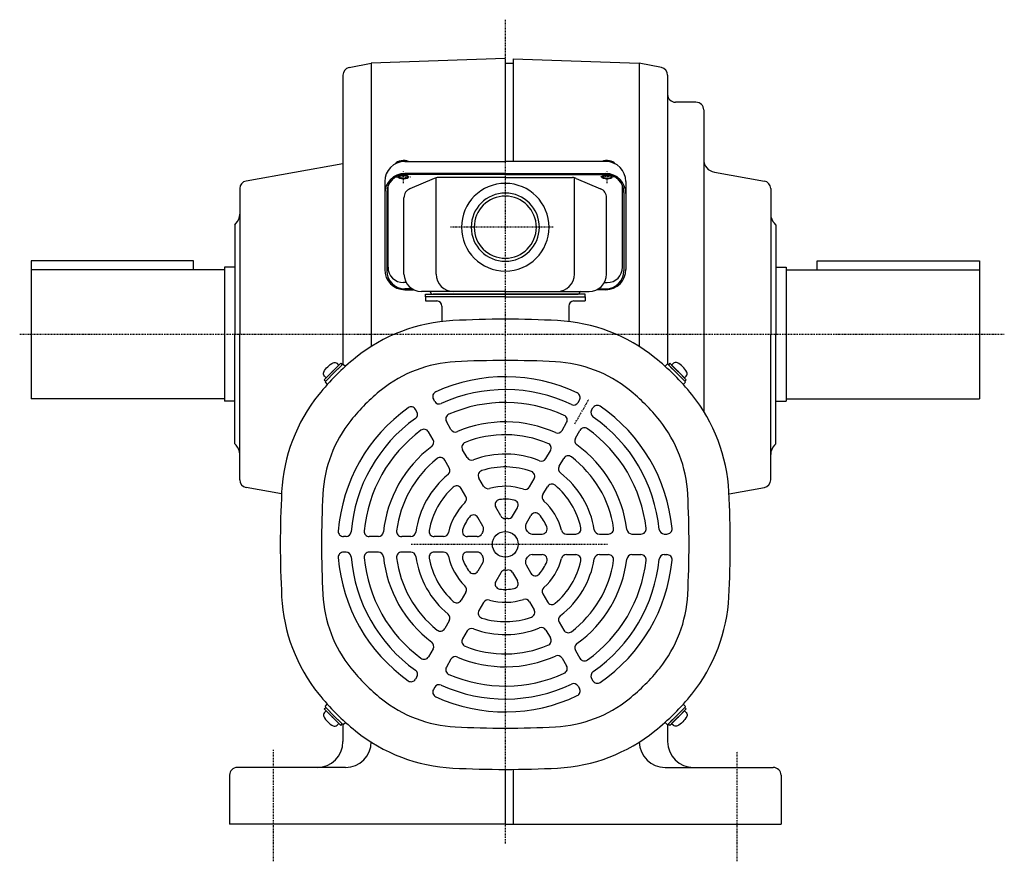
# Model space of a CAD drawing. Extents: x -589 to 845, y -233 to 527.
# Drawn here: x 463 to 845, y -226 to 101 of the extents above; entities that cross this region are included whole.
import ezdxf

# ---------------------------------------------------------------- set-up
doc = ezdxf.new("R2010")
doc.units = 0
doc.header["$MEASUREMENT"] = 0
doc.linetypes.add('CENTER', pattern=[1, 0.5, -0.25, 0, -0.25])
doc.layers.get('0').update_dxf_attribs({"color": 53})

# ---------------------------------------------------------------- blocks, each defined once
blk = doc.blocks.new('B4')
at = {"linetype": 'Continuous', "lineweight": -3}
for p, q in [((0, 3.5), (-0.979025, 3.5)), ((0, -3.5), (0, 3.5)), ((0, -3.5), (0, 3.5)), ((0, -3.5), (-0.979025, -3.5))]:
    blk.add_line(p, q, dxfattribs=at)
for centre, radius, start, end in [((6.4, 0), 9, 163.398452, 196.601531), ((-0.979025, 2.200001), 1.299999, 90, 163.398452), ((-0.979025, -2.200001), 1.299999, 196.601531, 270)]:
    blk.add_arc(centre, radius, start, end, dxfattribs=at)
blk.add_point((0, 0), dxfattribs=at)
blk = doc.blocks.new('B5')
at = {"linetype": 'Continuous', "lineweight": -3}
for p, q in [((0, 3.5), (-0.979025, 3.5)), ((0, -3.5), (0, 3.5)), ((0, -3.5), (0, 3.5)), ((0, -3.5), (-0.979025, -3.5))]:
    blk.add_line(p, q, dxfattribs=at)
for centre, radius, start, end in [((6.4, 0), 9, 163.398452, 196.601531), ((-0.979025, 2.200001), 1.299999, 90, 163.398452), ((-0.979025, -2.200001), 1.299999, 196.601531, 270)]:
    blk.add_arc(centre, radius, start, end, dxfattribs=at)
blk.add_point((0, 0), dxfattribs=at)
blk = doc.blocks.new('B6')
at = {"linetype": 'Continuous', "lineweight": -3}
for p, q in [((0, 3.5), (-0.979025, 3.5)), ((0, -3.5), (0, 3.5)), ((0, -3.5), (0, 3.5)), ((0, -3.5), (-0.979025, -3.5))]:
    blk.add_line(p, q, dxfattribs=at)
for centre, radius, start, end in [((6.4, 0), 9, 163.398452, 196.601531), ((-0.979025, 2.200001), 1.299999, 90, 163.398452), ((-0.979025, -2.200001), 1.299999, 196.601531, 270)]:
    blk.add_arc(centre, radius, start, end, dxfattribs=at)
blk.add_point((0, 0), dxfattribs=at)
blk = doc.blocks.new('B7')
at = {"linetype": 'Continuous', "lineweight": -3}
for p, q in [((0, 3.5), (-0.979025, 3.5)), ((0, -3.5), (0, 3.5)), ((0, -3.5), (0, 3.5)), ((0, -3.5), (-0.979025, -3.5))]:
    blk.add_line(p, q, dxfattribs=at)
for centre, radius, start, end in [((6.4, 0), 9, 163.398452, 196.601531), ((-0.979025, 2.200001), 1.299999, 90, 163.398452), ((-0.979025, -2.200001), 1.299999, 196.601531, 270)]:
    blk.add_arc(centre, radius, start, end, dxfattribs=at)
blk.add_point((0, 0), dxfattribs=at)

msp = doc.modelspace()

# ---------------------------------------------------------------- linework, layer by layer
at = {"linetype": 'CENTER', "lineweight": -3}
for p, q in [((651.617362, 100.715312), (651.617362, -218.990985)), ((609.252503, 39.738448), (614.863893, 39.738448)), ((612.117362, 37.345627), (612.117362, 41.790385)), ((693.982221, 39.738448), (688.370831, 39.738448)), ((691.117362, 37.345627), (691.117362, 41.790385)), ((670.262294, 20.234363), (630.316905, 20.234363)), ((463.199534, -21.301448), (845.249683, -21.301448)), ((678.617362, -56.000265), (684.117362, -46.473986)), ((615.088171, -102.765726), (691.30439, -102.76554)), ((561.617362, -225.713758), (561.617362, -182.520492)), ((741.617362, -225.713758), (741.617362, -182.962992))]:
    msp.add_line(p, q, dxfattribs=at)
at = {"linetype": 'Continuous', "lineweight": -3}
for p, q in [((651.617362, 85.698552), (599.617362, 83.882672)), ((651.617362, 85.698552), (651.617362, 45.705511)), ((654.617362, 85.59379), (703.617362, 83.882672)), ((654.617362, 85.59379), (654.617362, 45.705511)), ((591.033099, 82.178212), (599.617362, 83.882672)), ((599.617362, 83.882672), (599.617362, -25.903162)), ((654.617362, 83.698552), (651.617362, 83.698552)), ((712.201625, 82.178212), (703.617362, 83.882672)), ((703.617362, 83.882672), (703.617362, -26.051658)), ((588.617362, 79.235656), (588.617362, -32.894021)), ((714.617362, 79.235656), (714.617362, -32.894021)), ((725.617362, 68.698552), (717.617362, 68.698552)), ((728.617362, 65.698552), (728.617362, -51.22323)), ((588.617362, 44.751631), (551.096417, 38.135676)), ((612.617362, 45.705511), (651.617362, 45.705511)), ((690.617362, 45.705511), (651.617362, 45.705511)), ((651.617362, 41.040993), (612.617362, 41.040993)), ((651.617362, 40.702899), (612.617362, 40.702899)), ((624.074932, 39.168779), (614.633965, 35.165726)), ((624.785991, 2.034363), (624.785991, 39.39096)), ((651.617362, 39.470275), (625.558329, 39.470275)), ((651.617362, 41.040993), (690.617362, 41.040993)), ((651.617362, 40.702899), (690.617362, 40.702899)), ((651.617362, 39.470275), (677.676395, 39.470275)), ((678.448733, 2.034363), (678.448733, 39.39096)), ((679.159792, 39.168779), (688.600759, 35.165726)), ((732.749121, 41.554513), (752.138306, 38.135676)), ((548.617362, 35.181253), (548.617362, -21.301448)), ((604.817362, 37.905511), (604.817362, 3.789886)), ((606.117362, 4.744476), (606.117362, 36.300975)), ((697.117362, 4.744476), (697.117362, 36.300975)), ((698.417362, 37.905511), (698.417362, 3.789886)), ((754.617362, 35.181253), (754.617362, -21.301448)), ((605.617362, 33.702899), (605.617362, 3.327981)), ((612.317362, 2.034363), (612.317362, 31.667221)), ((690.917362, 2.034363), (690.917362, 31.667221)), ((697.617362, 33.702899), (697.617362, 3.327981)), ((546.617362, 21.198552), (547.152896, 21.734086)), ((546.617362, 21.198552), (546.617362, -21.301448)), ((756.617362, 21.198552), (756.081828, 21.734086)), ((756.617362, 21.198552), (756.617362, -21.301448)), ((530.617362, 7.198552), (467.617362, 7.198552)), ((467.617362, 7.198552), (467.617362, -46.301448)), ((530.617362, 3.698552), (530.617362, 7.198552)), ((546.617362, 4.698552), (542.617362, 4.698552)), ((542.617362, 4.698552), (542.617362, -47.301448)), ((756.617362, 4.698552), (760.617362, 4.698552)), ((760.617362, 4.698552), (760.617362, -47.301448)), ((772.617362, 7.198552), (835.617362, 7.198552)), ((772.617362, 3.698552), (772.617362, 7.198552)), ((835.617362, 7.198552), (835.617362, -46.301448)), ((542.617362, 3.698552), (467.617362, 3.698552)), ((760.617362, 3.698552), (835.617362, 3.698552)), ((613.166173, -1.255524), (612.117362, -1.255524)), ((615.419092, -3.672019), (612.617362, -3.672019)), ((687.815632, -3.672019), (690.617362, -3.672019)), ((690.068551, -1.255524), (691.117362, -1.255524)), ((612.617362, -4.010114), (616.002189, -4.010114)), ((651.617362, -4.765637), (619.117362, -4.765637)), ((620.617362, -5.765637), (651.617362, -5.765637)), ((620.617362, -6.765637), (620.617362, -5.765637)), ((651.617362, -6.765637), (620.617362, -6.765637)), ((620.617362, -6.765637), (620.617362, -8.365637)), ((651.617362, -5.765637), (623.617362, -5.765637)), ((651.617362, -4.765637), (684.117362, -4.765637)), ((682.617362, -5.765637), (651.617362, -5.765637)), ((651.617362, -5.765637), (679.617362, -5.765637)), ((651.617362, -6.765637), (682.617362, -6.765637)), ((682.617362, -6.765637), (682.617362, -5.765637)), ((682.617362, -6.765637), (682.617362, -8.365637)), ((690.617362, -4.010114), (687.232535, -4.010114)), ((620.617362, -8.365637), (625.017362, -8.365637)), ((627.017362, -10.365637), (627.017362, -16.473873)), ((676.217362, -10.365637), (676.217362, -16.473873)), ((678.217362, -8.365637), (682.617362, -8.365637)), ((546.617362, -63.801448), (546.617362, -21.301448)), ((548.617362, -77.784149), (548.617362, -21.301448)), ((754.617362, -77.784149), (754.617362, -21.301448)), ((756.617362, -63.801448), (756.617362, -21.301448)), ((584.583639, -35.731914), (587.76562, -32.549933)), ((585.149325, -36.297599), (588.472726, -32.974198)), ((586.669604, -34.77732), (588.472726, -32.974198)), ((587.76562, -32.549933), (588.331305, -33.115619)), ((588.89699, -32.974198), (589.628702, -33.705909)), ((714.337733, -32.974198), (713.606022, -33.705909)), ((718.085399, -36.297599), (714.761998, -32.974198)), ((716.56512, -34.77732), (714.761998, -32.974198)), ((715.469104, -32.549933), (714.903419, -33.115619)), ((718.651085, -35.731914), (715.469104, -32.549933)), ((584.583639, -35.731914), (581.401659, -38.913895)), ((585.149325, -36.297599), (581.825923, -39.621001)), ((583.629045, -37.817879), (581.825923, -39.621001)), ((583.629045, -37.817879), (581.967344, -39.47958)), ((718.085399, -36.297599), (721.408801, -39.621001)), ((718.651085, -35.731914), (721.833065, -38.913895)), ((719.605679, -37.817879), (721.408801, -39.621001)), ((719.605679, -37.817879), (721.26738, -39.47958)), ((581.401659, -38.913895), (581.967344, -39.47958)), ((581.825923, -40.045265), (582.557634, -40.776977)), ((721.408801, -40.045265), (720.67709, -40.776977)), ((721.833065, -38.913895), (721.26738, -39.47958)), ((542.617362, -46.301448), (467.617362, -46.301448)), ((546.617362, -47.301448), (542.617362, -47.301448)), ((624.226966, -47.32408), (623.724646, -46.454036)), ((679.918315, -47.746949), (680.419923, -46.878138)), ((756.617362, -47.301448), (760.617362, -47.301448)), ((760.617362, -46.301448), (835.617362, -46.301448)), ((617.298763, -51.32408), (616.796443, -50.454036)), ((685.114467, -50.746949), (685.616075, -49.878138)), ((630.513955, -58.213463), (628.751822, -55.161361)), ((673.642699, -58.616633), (675.401098, -55.570998)), ((623.585751, -62.213463), (621.823619, -59.161361)), ((678.838852, -61.616633), (680.59725, -58.570998)), ((546.617362, -63.801448), (547.152896, -64.336982)), ((756.617362, -63.801448), (756.081828, -64.336982)), ((636.826327, -69.146813), (635.054919, -66.078644)), ((667.349589, -69.516621), (669.114372, -66.459926)), ((629.898124, -73.146813), (628.126715, -70.078644)), ((672.545741, -72.516621), (674.310525, -69.459926)), ((643.20449, -80.194115), (641.406669, -77.080198)), ((661.011471, -80.494563), (662.794263, -77.406676)), ((564.809631, -83.156582), (551.096417, -80.738573)), ((636.276287, -84.194115), (634.478466, -81.080198)), ((666.207623, -83.494563), (667.990415, -80.406676)), ((738.425093, -83.156582), (752.138306, -80.738573)), ((649.885311, -91.765637), (647.935661, -88.388743)), ((654.473642, -91.818415), (656.354986, -88.559831)), ((659.669794, -94.818415), (661.551139, -91.559831)), ((642.957108, -95.765637), (641.007457, -92.388743)), ((662.009667, -98.765637), (665.908968, -98.765637)), ((675.371309, -98.765637), (678.966951, -98.765637)), ((688.127634, -98.765637), (691.670452, -98.765637)), ((700.75238, -98.765637), (704.276644, -98.765637)), ((713.326356, -98.765637), (714.330997, -98.765637)), ((589.819304, -99.765637), (588.816088, -99.765637)), ((602.370535, -99.765637), (598.853738, -99.765637)), ((614.956756, -99.765637), (611.427189, -99.765637)), ((627.632992, -99.765637), (624.067407, -99.765637)), ((640.70865, -99.765637), (636.945961, -99.765637)), ((589.819304, -105.765637), (588.816088, -105.765637)), ((602.370535, -105.765637), (598.853738, -105.765637)), ((614.956756, -105.765637), (611.427189, -105.765637)), ((627.632992, -105.765637), (624.067407, -105.765637)), ((640.70865, -105.765637), (636.945961, -105.765637)), ((662.009667, -106.765637), (665.908968, -106.765637)), ((675.371309, -106.765637), (678.966951, -106.765637)), ((688.127634, -106.765637), (691.670452, -106.765637)), ((700.75238, -106.765637), (704.276644, -106.765637)), ((713.326356, -106.765637), (714.330997, -106.765637)), ((642.957108, -109.765637), (641.007457, -113.142531)), ((659.669794, -110.712859), (661.551139, -113.971443)), ((649.885311, -113.765637), (647.935661, -117.142531)), ((654.473642, -113.712859), (656.354986, -116.971443)), ((636.276287, -121.337158), (634.478466, -124.451075)), ((666.207623, -122.03671), (667.990415, -125.124597)), ((643.20449, -125.337158), (641.406669, -128.451075)), ((661.011471, -125.03671), (662.794263, -128.124597)), ((629.898124, -132.38446), (628.126715, -135.45263)), ((672.545741, -133.014653), (674.310525, -136.071348)), ((636.826327, -136.38446), (635.054919, -139.45263)), ((667.349589, -136.014653), (669.114372, -139.071348)), ((623.585751, -143.317811), (621.823619, -146.369913)), ((678.838852, -143.91464), (680.59725, -146.960275)), ((630.513955, -147.317811), (628.751822, -150.369913)), ((673.642699, -146.91464), (675.401098, -149.960275)), ((617.298763, -154.207194), (616.796443, -155.077238)), ((685.114467, -154.784325), (685.616075, -155.653135)), ((624.226966, -158.207194), (623.724646, -159.077238)), ((679.918315, -157.784325), (680.419923, -158.653135)), ((581.401659, -166.617379), (581.967344, -166.051694)), ((584.583639, -169.79936), (581.401659, -166.617379)), ((581.825923, -165.486008), (582.557634, -164.754297)), ((585.149325, -169.233674), (581.825923, -165.910272)), ((583.629045, -167.713395), (581.825923, -165.910272)), ((583.629045, -167.713395), (581.967344, -166.051694)), ((718.085399, -169.233674), (721.408801, -165.910272)), ((718.651085, -169.79936), (721.833065, -166.617379)), ((719.605679, -167.713395), (721.408801, -165.910272)), ((719.605679, -167.713395), (721.26738, -166.051694)), ((721.408801, -165.486008), (720.67709, -164.754297)), ((721.833065, -166.617379), (721.26738, -166.051694)), ((584.583639, -169.79936), (587.76562, -172.98134)), ((585.149325, -169.233674), (588.472726, -172.557076)), ((586.669604, -170.753954), (588.472726, -172.557076)), ((588.89699, -172.557076), (589.628702, -171.825365)), ((714.337733, -172.557076), (713.606022, -171.825365)), ((718.085399, -169.233674), (714.761998, -172.557076)), ((716.56512, -170.753954), (714.761998, -172.557076)), ((718.651085, -169.79936), (715.469104, -172.98134)), ((587.76562, -172.98134), (588.331305, -172.415655)), ((588.617362, -172.836705), (588.617362, -179.301448)), ((588.617362, -174.461614), (588.617362, -179.301448)), ((714.617362, -172.637253), (714.617362, -179.301448)), ((715.469104, -172.98134), (714.903419, -172.415655)), ((589.617362, -189.301448), (547.617362, -189.301448)), ((651.617362, -190.065637), (651.617362, -211.301448)), ((654.617362, -190.054122), (654.617362, -211.301448)), ((713.617362, -189.301448), (755.617362, -189.301448)), ((544.617362, -192.301448), (544.617362, -211.301448)), ((758.617362, -192.301448), (758.617362, -211.301448)), ((651.617362, -211.301448), (544.617362, -211.301448)), ((651.617362, -211.301448), (758.617362, -211.301448))]:
    msp.add_line(p, q, dxfattribs=at)
msp.add_circle((651.617362, -102.765637), 5, dxfattribs=at)
for centre, radius, start, end in [((591.617362, 79.235656), 3, 101.230377, 180), ((711.617362, 79.235656), 3, 0, 78.769623), ((717.617362, 71.698552), 3, 180, 270), ((725.617362, 65.698552), 3, 0, 90), ((733.617362, 46.478552), 5, 180, 260), ((612.617362, 37.905511), 7.8, 90, 180), ((690.617362, 37.905511), 7.8, 0, 90), ((612.617362, 33.240993), 7.8, 90, 180), ((612.617362, 33.702899), 7, 90, 180), ((625.558329, 35.670275), 3.8, 90, 112.977375), ((677.676395, 35.670275), 3.8, 67.022625, 90), ((690.617362, 33.240993), 7.8, 0, 90), ((690.617362, 33.702899), 7, 0, 90), ((551.617362, 35.181253), 3, 100, 180), ((616.117362, 31.667221), 3.8, 112.977375, 180), ((651.617362, 20.234363), 17, 90, 270), ((651.617362, 20.234363), 17, 270, 90), ((687.117362, 31.667221), 3.8, 0, 67.022625), ((751.617362, 35.181253), 3, 0, 80), ((651.617362, 20.234363), 13.2205, 90, 270), ((651.617362, 20.234363), 12.0585, 90, 270), ((651.617362, 20.234363), 13.2205, 270, 90), ((651.617362, 20.234363), 12.0585, 270, 90), ((543.617362, 25.26962), 5, 315, 0), ((759.617362, 25.26962), 5, 180, 225), ((612.117362, 4.744476), 6, 180, 270), ((691.117362, 4.744476), 6, 270, 0), ((612.617362, 3.789886), 7.8, 180, 270), ((612.617362, 3.327981), 7, 180, 270), ((619.117362, 2.034363), 6.8, 180, 270), ((631.585991, 2.034363), 6.8, 180, 270), ((671.648733, 2.034363), 6.8, 270, 0), ((684.117362, 2.034363), 6.8, 270, 0), ((690.617362, 3.789886), 7.8, 270, 0), ((690.617362, 3.327981), 7, 270, 0), ((622.352451, -5.065637), 0.3, 13.342364, 90), ((623.617362, -4.765637), 1, 193.342364, 270), ((679.617362, -4.765637), 1, 270, 346.657636), ((680.882273, -5.065637), 0.3, 90, 166.657636), ((625.017362, -10.365637), 2, 0, 90), ((678.217362, -10.365637), 2, 90, 180), ((634.721993, -81.705093), 65.8, 92.979907, 128.737581), ((651.617362, -406.265637), 390.8, 87.020093, 92.979907), ((668.512731, -81.705093), 65.8, 51.262419, 87.020093), ((651.617362, -102.765637), 92.8, 128.737581, 141.262419), ((651.617362, -102.765637), 92.8, 38.737581, 51.262419), ((588.684858, -33.18633), 0.3, 45, 135), ((634.721993, -81.705093), 49.8, 92.979907, 128.737581), ((651.617362, -406.265637), 374.8, 90, 92.979907), ((651.617362, -406.265637), 374.8, 87.020093, 90), ((668.512731, -81.705093), 49.8, 51.262419, 87.020093), ((714.549865, -33.18633), 0.3, 45, 135), ((651.617362, -102.765637), 65, 64.552071, 114.534976), ((582.038055, -39.833133), 0.3, 135, 225), ((721.196669, -39.833133), 0.3, 315, 45), ((630.556818, -85.870268), 65.8, 141.262419, 177.020093), ((651.617362, -102.765637), 76.8, 128.737581, 141.262419), ((625.456697, -45.454036), 2, 114.534976, 210), ((651.617362, -102.765637), 60, 64.625651, 114.446556), ((678.687872, -45.878138), 2, 330, 64.552071), ((651.617362, -102.765637), 76.8, 38.737581, 51.262419), ((672.677906, -85.870268), 65.8, 2.979907, 38.737581), ((615.064392, -51.454036), 2, 30, 125.465024), ((625.959017, -46.32408), 2, 210, 294.446556), ((651.617362, -102.765637), 55, 65.413312, 113.49975), ((678.186264, -46.746949), 2, 244.625651, 330), ((687.348126, -50.878138), 2, 55.447929, 150), ((651.617362, -102.765637), 65, 5.465024, 55.447929), ((651.617362, -102.765637), 65, 125.465024, 175.447929), ((615.566712, -52.32408), 2, 305.553444, 30), ((630.483873, -54.161361), 2, 113.49975, 210), ((673.669047, -54.570998), 2, 330, 65.413312), ((686.846518, -51.746949), 2, 150, 235.374349), ((651.617362, -102.765637), 60, 5.553444, 55.374349), ((630.556818, -85.870268), 49.8, 141.262419, 177.020093), ((651.617362, -102.765637), 60, 125.553444, 175.374349), ((651.617362, -102.765637), 47.5, 65.79734, 113.037937), ((672.677906, -85.870268), 49.8, 2.979907, 38.737581), ((651.617362, -102.765637), 55, 126.50025, 174.586688), ((620.091568, -60.161361), 2, 30, 126.50025), ((632.246005, -57.213463), 2, 210, 293.037937), ((651.617362, -102.765637), 42.5, 67.091646, 111.480376), ((671.910649, -57.616633), 2, 245.79734, 330), ((682.329301, -59.570998), 2, 54.586688, 150), ((651.617362, -102.765637), 55, 6.50025, 54.586688), ((543.617362, -67.872516), 5, 0, 45), ((651.617362, -102.765637), 47.5, 126.962063, 174.20266), ((621.853701, -63.213463), 2, 306.962063, 30), ((636.78697, -65.078644), 2, 111.480376, 210), ((667.382321, -65.459926), 2, 330, 67.091646), ((680.570903, -62.616633), 2, 150, 234.20266), ((651.617362, -102.765637), 47.5, 6.962063, 54.20266), ((759.617362, -67.872516), 5, 135, 180), ((651.617362, -102.765637), 35, 67.766434, 110.667582), ((676.042575, -70.459926), 2, 52.908354, 150), ((651.617362, -102.765637), 42.5, 128.519624, 172.908354), ((626.394665, -71.078644), 2, 30, 128.519624), ((638.558378, -68.146813), 2, 210, 290.667582), ((665.617538, -68.516621), 2, 247.766434, 330), ((674.277792, -73.516621), 2, 150, 232.233566), ((651.617362, -102.765637), 42.5, 8.519624, 52.908354), ((651.617362, -102.765637), 35, 129.332418, 172.233566), ((628.166073, -74.146813), 2, 309.332418, 30), ((643.13872, -76.080198), 2, 107.626375, 210), ((651.617362, -102.765637), 30, 70.286561, 107.626375), ((661.062212, -76.406676), 2, 330, 70.286561), ((651.617362, -102.765637), 35, 9.332418, 52.233566), ((551.617362, -77.784149), 3, 180, 260), ((632.746415, -82.080198), 2, 30, 132.373625), ((644.936541, -79.194115), 2, 210, 285.824196), ((669.722466, -81.406676), 2, 49.713439, 150), ((651.617362, -102.765637), 30, 12.373625, 49.713439), ((751.617362, -77.784149), 3, 280, 0), ((955.117362, -102.765637), 390.8, 177.020093, 182.979907), ((955.117362, -102.765637), 374.8, 177.020093, 180), ((651.617362, -102.765637), 30, 132.373625, 169.713439), ((651.617362, -102.765637), 22.5, 71.775744, 105.824196), ((659.27942, -79.494563), 2, 251.775744, 330), ((667.939674, -84.494563), 2, 150, 228.224256), ((348.117362, -102.765637), 374.8, 0, 2.979907), ((348.117362, -102.765637), 390.8, 357.020093, 2.979907), ((651.617362, -102.765637), 22.5, 134.175804, 168.224256), ((634.544236, -85.194115), 2, 314.175804, 30), ((649.667711, -87.388743), 2, 97.226028, 210), ((651.617362, -102.765637), 17.5, 78.819063, 97.226028), ((654.622935, -87.559831), 2, 330, 78.819063), ((651.617362, -102.765637), 22.5, 14.175804, 48.224256), ((639.275407, -93.388743), 2, 30, 142.773972), ((663.283189, -92.559831), 2, 41.180937, 150), ((651.617362, -102.765637), 17.5, 22.773972, 41.180937), ((651.617362, -102.765637), 17.5, 142.773972, 161.180937), ((651.617362, -90.765637), 2, 210, 270), ((651.617362, -102.765637), 10, 84.624318, 90), ((652.741591, -90.818415), 2, 264.624318, 330), ((661.401845, -95.818415), 2, 150, 215.375682), ((588.816088, -97.765637), 2, 175.447929, 270), ((589.819304, -97.765637), 2, 270, 355.374349), ((598.853738, -97.765637), 2, 174.586688, 270), ((602.370535, -97.765637), 2, 270, 354.20266), ((611.427189, -97.765637), 2, 172.908354, 270), ((614.956756, -97.765637), 2, 270, 352.233566), ((624.067407, -97.765637), 2, 169.713439, 270), ((627.632992, -97.765637), 2, 270, 348.224256), ((636.945961, -97.765637), 2, 161.180937, 270), ((640.70865, -97.765637), 2, 270, 335.375682), ((651.617362, -102.765637), 10, 150, 155.375682), ((641.225057, -96.765637), 2, 330, 30), ((651.617362, -102.765637), 10, 30, 35.375682), ((662.009667, -96.765637), 2, 210, 270), ((665.908968, -96.765637), 2, 270, 22.773972), ((675.371309, -96.765637), 2, 194.175804, 270), ((678.966951, -96.765637), 2, 270, 12.373625), ((688.127634, -96.765637), 2, 189.332418, 270), ((691.670452, -96.765637), 2, 270, 8.519624), ((700.75238, -96.765637), 2, 186.962063, 270), ((704.276644, -96.765637), 2, 270, 6.50025), ((713.326356, -96.765637), 2, 185.553444, 270), ((714.330997, -96.765637), 2, 270, 5.465024), ((955.117362, -102.765637), 374.8, 180, 182.979907), ((348.117362, -102.765637), 374.8, 357.020093, 0), ((588.816088, -107.765637), 2, 90, 184.552071), ((589.819304, -107.765637), 2, 4.625651, 90), ((598.853738, -107.765637), 2, 90, 185.413312), ((602.370535, -107.765637), 2, 5.79734, 90), ((611.427189, -107.765637), 2, 90, 187.091646), ((614.956756, -107.765637), 2, 7.766434, 90), ((624.067407, -107.765637), 2, 90, 190.286561), ((627.632992, -107.765637), 2, 11.775744, 90), ((636.945961, -107.765637), 2, 90, 198.819063), ((640.70865, -107.765637), 2, 24.624318, 90), ((651.617362, -102.765637), 10, 204.624318, 210), ((662.009667, -108.765637), 2, 90, 150), ((665.908968, -108.765637), 2, 337.226028, 90), ((675.371309, -108.765637), 2, 90, 165.824196), ((678.966951, -108.765637), 2, 347.626375, 90), ((688.127634, -108.765637), 2, 90, 170.667582), ((691.670452, -108.765637), 2, 351.480376, 90), ((700.75238, -108.765637), 2, 90, 173.037937), ((704.276644, -108.765637), 2, 353.49975, 90), ((713.326356, -108.765637), 2, 90, 174.446556), ((714.330997, -108.765637), 2, 354.534976, 90), ((651.617362, -102.765637), 65, 184.552071, 234.534976), ((651.617362, -102.765637), 60, 184.625651, 234.446556), ((651.617362, -102.765637), 55, 185.413312, 233.49975), ((651.617362, -102.765637), 47.5, 185.79734, 233.037937), ((651.617362, -102.765637), 42.5, 187.091646, 231.480376), ((651.617362, -102.765637), 35, 187.766434, 230.667582), ((651.617362, -102.765637), 30, 190.286561, 227.626375), ((651.617362, -102.765637), 22.5, 191.775744, 225.824196), ((651.617362, -102.765637), 17.5, 198.819063, 217.226028), ((641.225057, -108.765637), 2, 330, 30), ((661.401845, -109.712859), 2, 144.624318, 210), ((651.617362, -102.765637), 10, 324.624318, 330), ((651.617362, -102.765637), 17.5, 318.819063, 337.226028), ((651.617362, -102.765637), 22.5, 311.775744, 345.824196), ((651.617362, -102.765637), 30, 310.286561, 347.626375), ((651.617362, -102.765637), 35, 307.766434, 350.667582), ((651.617362, -102.765637), 42.5, 307.091646, 351.480376), ((651.617362, -102.765637), 47.5, 305.79734, 353.037937), ((651.617362, -102.765637), 55, 305.413312, 353.49975), ((651.617362, -102.765637), 60, 304.625651, 354.446556), ((651.617362, -102.765637), 65, 304.552071, 354.534976), ((639.275407, -112.142531), 2, 217.226028, 330), ((651.617362, -114.765637), 2, 90, 150), ((651.617362, -102.765637), 10, 270, 275.375682), ((652.741591, -114.712859), 2, 30, 95.375682), ((663.283189, -112.971443), 2, 210, 318.819063), ((649.667711, -118.142531), 2, 150, 262.773972), ((654.622935, -117.971443), 2, 281.180937, 30), ((630.556818, -119.661006), 49.8, 182.979907, 218.737581), ((634.544236, -120.337158), 2, 330, 45.824196), ((651.617362, -102.765637), 17.5, 262.773972, 281.180937), ((667.939674, -121.03671), 2, 131.775744, 210), ((672.677906, -119.661006), 49.8, 321.262419, 357.020093), ((630.556818, -119.661006), 65.8, 182.979907, 218.737581), ((632.746415, -123.451075), 2, 227.626375, 330), ((644.936541, -126.337158), 2, 74.175804, 150), ((651.617362, -102.765637), 22.5, 254.175804, 288.224256), ((659.27942, -126.03671), 2, 30, 108.224256), ((669.722466, -124.124597), 2, 210, 310.286561), ((672.677906, -119.661006), 65.8, 321.262419, 357.020093), ((628.166073, -131.38446), 2, 330, 50.667582), ((643.13872, -129.451075), 2, 150, 252.373625), ((661.062212, -129.124597), 2, 289.713439, 30), ((651.617362, -102.765637), 30, 252.373625, 289.713439), ((674.277792, -132.014653), 2, 127.766434, 210), ((626.394665, -134.45263), 2, 231.480376, 330), ((638.558378, -137.38446), 2, 69.332418, 150), ((651.617362, -102.765637), 35, 249.332418, 292.233566), ((665.617538, -137.014653), 2, 30, 112.233566), ((676.042575, -135.071348), 2, 210, 307.091646), ((621.853701, -142.317811), 2, 330, 53.037937), ((636.78697, -140.45263), 2, 150, 248.519624), ((667.382321, -140.071348), 2, 292.908354, 30), ((680.570903, -142.91464), 2, 125.79734, 210), ((651.617362, -102.765637), 42.5, 248.519624, 292.908354), ((620.091568, -145.369913), 2, 233.49975, 330), ((632.246005, -148.317811), 2, 66.962063, 150), ((651.617362, -102.765637), 47.5, 246.962063, 294.20266), ((671.910649, -147.91464), 2, 30, 114.20266), ((682.329301, -145.960275), 2, 210, 305.413312), ((651.617362, -102.765637), 76.8, 218.737581, 231.262419), ((615.566712, -153.207194), 2, 330, 54.446556), ((630.483873, -151.369913), 2, 150, 246.50025), ((651.617362, -102.765637), 55, 246.50025, 294.586688), ((673.669047, -150.960275), 2, 294.586688, 30), ((686.846518, -153.784325), 2, 124.625651, 210), ((651.617362, -102.765637), 76.8, 308.737581, 321.262419), ((615.064392, -154.077238), 2, 234.534976, 330), ((687.348126, -154.653135), 2, 210, 304.552071), ((625.456697, -160.077238), 2, 150, 245.465024), ((625.959017, -159.207194), 2, 65.553444, 150), ((651.617362, -102.765637), 60, 245.553444, 295.374349), ((678.186264, -158.784325), 2, 30, 115.374349), ((678.687872, -159.653135), 2, 295.447929, 30), ((651.617362, -102.765637), 92.8, 218.737581, 231.262419), ((634.721993, -123.826181), 49.8, 231.262419, 267.020093), ((651.617362, -102.765637), 65, 245.465024, 295.447929), ((668.512731, -123.826181), 49.8, 272.979907, 308.737581), ((651.617362, -102.765637), 92.8, 308.737581, 321.262419), ((582.038055, -165.69814), 0.3, 135, 225), ((721.196669, -165.69814), 0.3, 315, 45), ((588.684858, -172.344944), 0.3, 225, 315), ((634.721993, -123.826181), 65.8, 231.262419, 267.020093), ((651.617362, 200.734363), 374.8, 267.020093, 270), ((651.617362, 200.734363), 374.8, 270, 272.979907), ((668.512731, -123.826181), 65.8, 272.979907, 308.737581), ((714.549865, -172.344944), 0.3, 225, 315), ((578.617362, -179.301448), 10, 270, 0), ((589.617362, -179.301448), 10, 270, 0), ((713.617362, -179.301448), 10, 181.015207, 270), ((724.617362, -179.301448), 10, 180, 270), ((547.617362, -192.301448), 3, 90, 180), ((651.617362, 200.734363), 390.8, 267.020093, 272.979907), ((755.617362, -192.301448), 3, 0, 90)]:
    msp.add_arc(centre, radius, start, end, dxfattribs=at)
for centre, start_param, end_param in [((612.117362, 43.820103), 0.9621393645, 2.7085416781), ((691.117362, 43.820103), 0.4330509755, 2.1794532891)]:
    msp.add_ellipse(centre, major_axis=(3.5, 0), ratio=0.656603, start_param=start_param, end_param=end_param, dxfattribs=at)
for centre, major_axis in [((612.117362, 39.738448), (-2, 0)), ((612.117362, 39.738448), (-1.65, 0)), ((691.117362, 39.738448), (2, 0)), ((691.117362, 39.738448), (1.65, 0))]:
    msp.add_ellipse(centre, major_axis=major_axis, ratio=0.422618, dxfattribs=at)

# ---------------------------------------------------------------- block references
at = {"xscale": -1}
for name, p, rotation in [('B5', (584.583639, -35.731914), 135), ('B7', (718.651085, -169.79936), 315)]:
    msp.add_blockref(name, p, dxfattribs=dict(at, rotation=rotation))
for name, p, rotation in [('B6', (718.651085, -35.731914), 225), ('B4', (584.583639, -169.79936), 45)]:
    msp.add_blockref(name, p, dxfattribs=dict(rotation=rotation))

doc.saveas('drawing.dxf')
